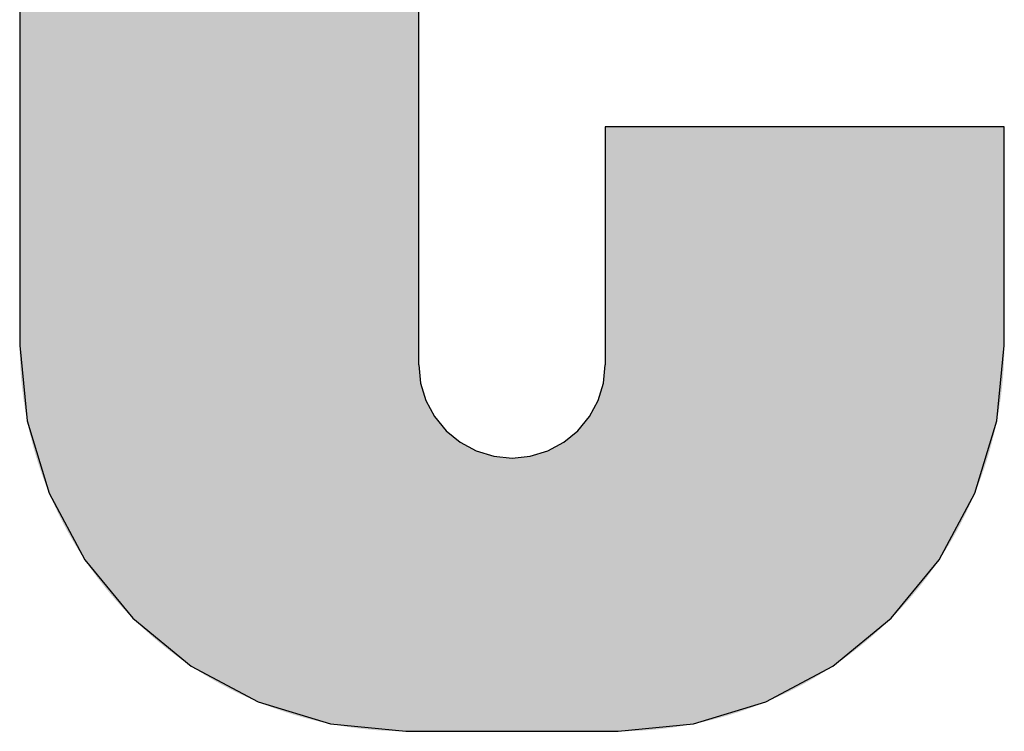
# Model space of a CAD drawing. Extents: x 572 to 992, y 2 to 300.
# Drawn here: x 602 to 606, y 36 to 39 of the extents above; entities that cross this region are included whole.
import ezdxf

# ---------------------------------------------------------------- set-up
doc = ezdxf.new("R2010")
doc.units = 0
doc.header["$LTSCALE"] = 7
doc.header["$MEASUREMENT"] = 0
doc.layers.add('HD001_CONTOUR', color=2, linetype='CONTINUOUS')
doc.layers.add('HD050_FRAME', color=7, linetype='CONTINUOUS')

# ---------------------------------------------------------------- blocks, each defined once
blk = doc.blocks.new('*U5')
at = {"layer": 'HD050_FRAME', "linetype": 'Continuous'}
for points in [[(25.8154, -11.6131), (25.7733, -5.039), (25.8154, -5.031)], [(25.8576, -11.62), (25.8154, -5.031), (25.8576, -5.0241)], [(25.8154, -11.6131), (25.8154, -5.031), (25.8576, -11.62)], [(25.9, -11.6258), (25.8576, -5.0241), (25.9, -5.0183)], [(25.8576, -11.62), (25.8576, -5.0241), (25.9, -11.6258)], [(25.9425, -11.6306), (25.9, -5.0183), (25.9425, -5.0135)], [(25.9, -11.6258), (25.9, -5.0183), (25.9425, -11.6306)], [(25.9851, -11.6343), (25.9425, -5.0135), (25.9851, -5.0097)], [(25.9425, -11.6306), (25.9425, -5.0135), (25.9851, -11.6343)], [(26.0278, -11.637), (25.9851, -5.0097), (26.0278, -5.0071)], [(25.9851, -11.6343), (25.9851, -5.0097), (26.0278, -11.637)], [(26.0705, -11.6386), (26.0278, -5.0071), (26.0705, -5.0055)], [(26.0278, -11.637), (26.0278, -5.0071), (26.0705, -11.6386)], [(26.1133, -11.6391), (26.0705, -5.0055), (26.1133, -5.0049)], [(26.0705, -11.6386), (26.0705, -5.0055), (26.1133, -11.6391)], [(26.1133, -11.6391), (26.1133, -5.0049), (26.1705, -11.6391)], [(26.1705, -11.6391), (26.1133, -5.0049), (26.1705, -5.0049)], [(25.6486, -11.575), (25.6076, -5.0812), (25.6486, -5.0691)], [(25.6899, -11.5861), (25.6486, -5.0691), (25.6899, -5.058)], [(25.6486, -11.575), (25.6486, -5.0691), (25.6899, -11.5861)], [(25.7315, -11.5961), (25.6899, -5.058), (25.7315, -5.048)], [(25.6899, -11.5861), (25.6899, -5.058), (25.7315, -11.5961)], [(25.7733, -11.6051), (25.7315, -5.048), (25.7733, -5.039)], [(25.7315, -11.5961), (25.7315, -5.048), (25.7733, -11.6051)], [(25.7733, -11.6051), (25.7733, -5.039), (25.8154, -11.6131)], [(25.5265, -11.5357), (25.4865, -5.1235), (25.5265, -5.1084)], [(25.5669, -11.5498), (25.5265, -5.1084), (25.5669, -5.0943)], [(25.5265, -11.5357), (25.5265, -5.1084), (25.5669, -11.5498)], [(25.6076, -11.5629), (25.5669, -5.0943), (25.6076, -5.0812)], [(25.5669, -11.5498), (25.5669, -5.0943), (25.6076, -11.5629)], [(25.6076, -11.5629), (25.6076, -5.0812), (25.6486, -11.575)], [(25.4076, -11.4873), (25.3689, -5.1749), (25.4076, -5.1568)], [(25.4469, -11.5044), (25.4076, -5.1568), (25.4469, -5.1397)], [(25.4076, -11.4873), (25.4076, -5.1568), (25.4469, -11.5044)], [(25.4865, -11.5205), (25.4469, -5.1397), (25.4865, -5.1235)], [(25.4469, -11.5044), (25.4469, -5.1397), (25.4865, -11.5205)], [(25.4865, -11.5205), (25.4865, -5.1235), (25.5265, -11.5357)], [(25.3306, -11.4502), (25.2927, -5.2139), (25.3306, -5.1939)], [(25.3689, -11.4692), (25.3306, -5.1939), (25.3689, -5.1749)], [(25.3306, -11.4502), (25.3306, -5.1939), (25.3689, -11.4692)], [(25.3689, -11.4692), (25.3689, -5.1749), (25.4076, -11.4873)], [(25.2554, -11.4093), (25.2187, -5.2567), (25.2554, -5.2348)], [(25.2927, -11.4302), (25.2554, -5.2348), (25.2927, -5.2139)], [(25.2554, -11.4093), (25.2554, -5.2348), (25.2927, -11.4302)], [(25.2927, -11.4302), (25.2927, -5.2139), (25.3306, -11.4502)], [(25.1824, -11.3646), (25.1468, -5.3031), (25.1824, -5.2794)], [(25.2187, -11.3874), (25.1824, -5.2794), (25.2187, -5.2567)], [(25.1824, -11.3646), (25.1824, -5.2794), (25.2187, -11.3874)], [(25.2187, -11.3874), (25.2187, -5.2567), (25.2554, -11.4093)], [(25.1118, -11.3165), (25.0773, -5.353), (25.1118, -5.3276)], [(25.1468, -11.341), (25.1118, -5.3276), (25.1468, -5.3031)], [(25.1118, -11.3165), (25.1118, -5.3276), (25.1468, -11.341)], [(25.1468, -11.341), (25.1468, -5.3031), (25.1824, -11.3646)], [(25.0436, -11.2648), (25.0104, -5.4063), (25.0436, -5.3793)], [(25.0773, -11.2911), (25.0436, -5.3793), (25.0773, -5.353)], [(25.0436, -11.2648), (25.0436, -5.3793), (25.0773, -11.2911)], [(25.0773, -11.2911), (25.0773, -5.353), (25.1118, -11.3165)], [(25.0104, -11.2377), (24.978, -5.4342), (25.0104, -5.4063)], [(25.0104, -11.2377), (25.0104, -5.4063), (25.0436, -11.2648)], [(24.9463, -11.1811), (24.9153, -5.4924), (24.9463, -5.463)], [(24.978, -11.2098), (24.9463, -5.463), (24.978, -5.4342)], [(24.9463, -11.1811), (24.9463, -5.463), (24.978, -11.2098)], [(24.978, -11.2098), (24.978, -5.4342), (25.0104, -11.2377)], [(24.9153, -11.1516), (24.8851, -5.5227), (24.9153, -5.4924)], [(24.9153, -11.1516), (24.9153, -5.4924), (24.9463, -11.1811)], [(24.8556, -11.0904), (24.8269, -5.5854), (24.8556, -5.5537)], [(24.8851, -11.1214), (24.8556, -5.5537), (24.8851, -5.5227)], [(24.8556, -11.0904), (24.8556, -5.5537), (24.8851, -11.1214)], [(24.8851, -11.1214), (24.8851, -5.5227), (24.9153, -11.1516)], [(24.8269, -11.0587), (24.799, -5.6178), (24.8269, -5.5854)], [(24.8269, -11.0587), (24.8269, -5.5854), (24.8556, -11.0904)], [(24.799, -11.0262), (24.7719, -5.6509), (24.799, -5.6178)], [(24.799, -11.0262), (24.799, -5.6178), (24.8269, -11.0587)], [(24.7456, -10.9594), (24.7202, -5.7191), (24.7456, -5.6847)], [(24.7719, -10.9931), (24.7456, -5.6847), (24.7719, -5.6509)], [(24.7456, -10.9594), (24.7456, -5.6847), (24.7719, -10.9931)], [(24.7719, -10.9931), (24.7719, -5.6509), (24.799, -11.0262)], [(24.7202, -10.9249), (24.6957, -5.7542), (24.7202, -5.7191)], [(24.7202, -10.9249), (24.7202, -5.7191), (24.7456, -10.9594)], [(24.6957, -10.8899), (24.672, -5.7898), (24.6957, -5.7542)], [(24.6957, -10.8899), (24.6957, -5.7542), (24.7202, -10.9249)], [(24.672, -10.8543), (24.6493, -5.826), (24.672, -5.7898)], [(24.672, -10.8543), (24.672, -5.7898), (24.6957, -10.8899)], [(24.6493, -10.818), (24.6274, -5.8628), (24.6493, -5.826)], [(24.6493, -10.818), (24.6493, -5.826), (24.672, -10.8543)], [(24.6065, -10.7439), (24.5865, -5.9379), (24.6065, -5.9001)], [(24.6274, -10.7813), (24.6065, -5.9001), (24.6274, -5.8628)], [(24.6065, -10.7439), (24.6065, -5.9001), (24.6274, -10.7813)], [(24.6274, -10.7813), (24.6274, -5.8628), (24.6493, -10.818)], [(24.5865, -10.7061), (24.5675, -5.9762), (24.5865, -5.9379)], [(24.5865, -10.7061), (24.5865, -5.9379), (24.6065, -10.7439)], [(24.5675, -10.6678), (24.5494, -6.015), (24.5675, -5.9762)], [(24.5675, -10.6678), (24.5675, -5.9762), (24.5865, -10.7061)], [(24.5494, -10.629), (24.5323, -6.0542), (24.5494, -6.015)], [(24.5494, -10.629), (24.5494, -6.015), (24.5675, -10.6678)], [(24.5323, -10.5898), (24.5162, -6.0938), (24.5323, -6.0542)], [(24.5323, -10.5898), (24.5323, -6.0542), (24.5494, -10.629)], [(24.5162, -10.5502), (24.501, -6.1339), (24.5162, -6.0938)], [(24.5162, -10.5502), (24.5162, -6.0938), (24.5323, -10.5898)], [(24.501, -10.5102), (24.4869, -6.1742), (24.501, -6.1339)], [(24.501, -10.5102), (24.501, -6.1339), (24.5162, -10.5502)], [(24.4869, -10.4698), (24.4738, -6.215), (24.4869, -6.1742)], [(24.4869, -10.4698), (24.4869, -6.1742), (24.501, -10.5102)], [(24.4617, -10.3881), (24.4506, -6.2973), (24.4617, -6.256)], [(24.4738, -10.4291), (24.4617, -6.256), (24.4738, -6.215)], [(24.4617, -10.3881), (24.4617, -6.256), (24.4738, -10.4291)], [(24.4738, -10.4291), (24.4738, -6.215), (24.4869, -10.4698)], [(24.4506, -10.3468), (24.4406, -6.3389), (24.4506, -6.2973)], [(24.4506, -10.3468), (24.4506, -6.2973), (24.4617, -10.3881)], [(24.4406, -10.3052), (24.4316, -6.3807), (24.4406, -6.3389)], [(24.4406, -10.3052), (24.4406, -6.3389), (24.4506, -10.3468)], [(24.4316, -10.2634), (24.4236, -6.4227), (24.4316, -6.3807)], [(24.4316, -10.2634), (24.4316, -6.3807), (24.4406, -10.3052)], [(24.4236, -10.2213), (24.4167, -6.465), (24.4236, -6.4227)], [(24.4236, -10.2213), (24.4236, -6.4227), (24.4316, -10.2634)], [(24.4167, -10.1791), (24.4109, -6.5073), (24.4167, -6.465)], [(24.4167, -10.1791), (24.4167, -6.465), (24.4236, -10.2213)], [(24.4109, -10.1367), (24.4061, -6.5498), (24.4109, -6.5073)], [(24.4109, -10.1367), (24.4109, -6.5073), (24.4167, -10.1791)], [(24.4061, -10.0942), (24.4024, -6.5925), (24.4061, -6.5498)], [(24.4061, -10.0942), (24.4061, -6.5498), (24.4109, -10.1367)], [(24.4024, -10.0516), (24.3997, -6.6352), (24.4024, -6.5925)], [(24.4024, -10.0516), (24.4024, -6.5925), (24.4061, -10.0942)], [(24.3997, -10.0089), (24.3981, -6.6779), (24.3997, -6.6352)], [(24.3997, -10.0089), (24.3997, -6.6352), (24.4024, -10.0516)], [(24.3981, -9.9662), (24.3976, -6.7207), (24.3981, -6.6779)], [(24.3981, -9.9662), (24.3981, -6.6779), (24.3997, -10.0089)], [(24.3976, -9.9234), (24.3976, -6.7207), (24.3981, -9.9662)], [(26.9998, -11.6391), (26.9998, -8.9511), (27.057, -11.6391)], [(27.057, -11.6391), (26.9998, -8.9511), (27.057, -8.9511)], [(27.057, -11.6391), (27.057, -8.9511), (27.0997, -11.6386)], [(27.0997, -11.6386), (27.057, -8.9511), (27.0997, -8.9511)], [(27.0997, -11.6386), (27.0997, -8.9511), (27.1425, -11.637)], [(27.1425, -11.637), (27.0997, -8.9511), (27.1425, -8.9511)], [(27.1425, -11.637), (27.1425, -8.9511), (27.1852, -11.6343)], [(27.1852, -11.6343), (27.1425, -8.9511), (27.1852, -8.9511)], [(27.1852, -11.6343), (27.1852, -8.9511), (27.2278, -11.6306)], [(27.2278, -11.6306), (27.1852, -8.9511), (27.2278, -8.9511)], [(27.2278, -11.6306), (27.2278, -8.9511), (27.2703, -11.6258)], [(27.2703, -11.6258), (27.2278, -8.9511), (27.2703, -8.9511)], [(27.2703, -11.6258), (27.2703, -8.9511), (27.3127, -11.62)], [(27.3127, -11.62), (27.2703, -8.9511), (27.3127, -8.9511)], [(27.3127, -11.62), (27.3127, -8.9511), (27.3549, -11.6131)], [(27.3549, -11.6131), (27.3127, -8.9511), (27.3549, -8.9511)], [(27.3549, -11.6131), (27.3549, -8.9511), (27.3969, -11.6051)], [(27.3969, -11.6051), (27.3549, -8.9511), (27.3969, -8.9511)], [(27.3969, -11.6051), (27.3969, -8.9511), (27.4387, -11.5961)], [(27.4387, -11.5961), (27.3969, -8.9511), (27.4387, -8.9511)], [(27.4387, -11.5961), (27.4387, -8.9511), (27.4803, -11.5861)], [(27.4803, -11.5861), (27.4387, -8.9511), (27.4803, -8.9511)], [(27.4803, -11.5861), (27.4803, -8.9511), (27.5216, -11.575)], [(27.5216, -11.575), (27.4803, -8.9511), (27.5216, -8.9511)], [(27.5216, -11.575), (27.5216, -8.9511), (27.5627, -11.5629)], [(27.5627, -11.5629), (27.5216, -8.9511), (27.5627, -8.9511)], [(27.5627, -11.5629), (27.5627, -8.9511), (27.6034, -11.5498)], [(27.6034, -11.5498), (27.5627, -8.9511), (27.6034, -8.9511)], [(27.6034, -11.5498), (27.6034, -8.9511), (27.6438, -11.5357)], [(27.6438, -11.5357), (27.6034, -8.9511), (27.6438, -8.9511)], [(27.6438, -11.5357), (27.6438, -8.9511), (27.6838, -11.5205)], [(27.6838, -11.5205), (27.6438, -8.9511), (27.6838, -8.9511)], [(27.6838, -11.5205), (27.6838, -8.9511), (27.7234, -11.5044)], [(27.7234, -11.5044), (27.6838, -8.9511), (27.7234, -8.9511)], [(27.7234, -11.5044), (27.7234, -8.9511), (27.7626, -11.4873)], [(27.7626, -11.4873), (27.7234, -8.9511), (27.7626, -8.9511)], [(27.7626, -11.4873), (27.7626, -8.9511), (27.8014, -11.4692)], [(27.8014, -11.4692), (27.7626, -8.9511), (27.8014, -8.9511)], [(27.8014, -11.4692), (27.8014, -8.9511), (27.8397, -11.4502)], [(27.8397, -11.4502), (27.8014, -8.9511), (27.8397, -8.9511)], [(27.8397, -11.4502), (27.8397, -8.9511), (27.8775, -11.4302)], [(27.8775, -11.4302), (27.8397, -8.9511), (27.8775, -8.9511)], [(27.8775, -11.4302), (27.8775, -8.9511), (27.9148, -11.4093)], [(27.9148, -11.4093), (27.8775, -8.9511), (27.9148, -8.9511)], [(27.9148, -11.4093), (27.9148, -8.9511), (27.9516, -11.3874)], [(27.9516, -11.3874), (27.9148, -8.9511), (27.9516, -8.9511)], [(27.9516, -11.3874), (27.9516, -8.9511), (27.9878, -11.3646)], [(27.9878, -11.3646), (27.9516, -8.9511), (27.9878, -8.9511)], [(27.9878, -11.3646), (27.9878, -8.9511), (28.0235, -11.341)], [(28.0235, -11.341), (27.9878, -8.9511), (28.0235, -8.9511)], [(28.0235, -11.341), (28.0235, -8.9511), (28.0585, -11.3165)], [(28.0585, -11.3165), (28.0235, -8.9511), (28.0585, -8.9511)], [(28.0585, -11.3165), (28.0585, -8.9511), (28.0929, -11.2911)], [(28.0929, -11.2911), (28.0585, -8.9511), (28.0929, -8.9511)], [(28.0929, -11.2911), (28.0929, -8.9511), (28.1267, -11.2648)], [(28.1267, -11.2648), (28.0929, -8.9511), (28.1267, -8.9511)], [(28.1267, -11.2648), (28.1267, -8.9511), (28.1598, -11.2377)], [(28.1598, -11.2377), (28.1267, -8.9511), (28.1598, -8.9511)], [(28.1598, -11.2377), (28.1598, -8.9511), (28.1922, -11.2098)], [(28.1922, -11.2098), (28.1598, -8.9511), (28.1922, -8.9511)], [(28.1922, -11.2098), (28.1922, -8.9511), (28.224, -11.1811)], [(28.224, -11.1811), (28.1922, -8.9511), (28.224, -8.9511)], [(28.224, -11.1811), (28.224, -8.9511), (28.2549, -11.1516)], [(28.2549, -11.1516), (28.224, -8.9511), (28.2549, -8.9511)], [(28.2549, -11.1516), (28.2549, -8.9511), (28.2852, -11.1214)], [(28.2852, -11.1214), (28.2549, -8.9511), (28.2852, -8.9511)], [(28.2852, -11.1214), (28.2852, -8.9511), (28.3147, -11.0904)], [(28.3147, -11.0904), (28.2852, -8.9511), (28.3147, -8.9511)], [(28.3147, -11.0904), (28.3147, -8.9511), (28.3434, -11.0587)], [(28.3434, -11.0587), (28.3147, -8.9511), (28.3434, -8.9511)], [(28.3434, -11.0587), (28.3434, -8.9511), (28.3713, -11.0262)], [(28.3713, -11.0262), (28.3434, -8.9511), (28.3713, -8.9511)], [(28.3713, -11.0262), (28.3713, -8.9511), (28.3984, -10.9931)], [(28.3984, -10.9931), (28.3713, -8.9511), (28.3984, -8.9511)], [(28.3984, -10.9931), (28.3984, -8.9511), (28.4246, -10.9594)], [(28.4246, -10.9594), (28.3984, -8.9511), (28.4246, -8.9511)], [(28.4246, -10.9594), (28.4246, -8.9511), (28.45, -10.9249)], [(28.45, -10.9249), (28.4246, -8.9511), (28.45, -8.9511)], [(28.45, -10.9249), (28.45, -8.9511), (28.4746, -10.8899)], [(28.4746, -10.8899), (28.45, -8.9511), (28.4746, -8.9511)], [(28.4746, -10.8899), (28.4746, -8.9511), (28.4982, -10.8543)], [(28.4982, -10.8543), (28.4746, -8.9511), (28.4982, -8.9511)], [(28.4982, -10.8543), (28.4982, -8.9511), (28.521, -10.818)], [(28.521, -10.818), (28.4982, -8.9511), (28.521, -8.9511)], [(28.521, -10.818), (28.521, -8.9511), (28.5428, -10.7813)], [(28.5428, -10.7813), (28.521, -8.9511), (28.5428, -8.9511)], [(28.5428, -10.7813), (28.5428, -8.9511), (28.5638, -10.7439)], [(28.5638, -10.7439), (28.5428, -8.9511), (28.5638, -8.9511)], [(28.5638, -10.7439), (28.5638, -8.9511), (28.5837, -10.7061)], [(28.5837, -10.7061), (28.5638, -8.9511), (28.5837, -8.9511)], [(28.5837, -10.7061), (28.5837, -8.9511), (28.6028, -10.6678)], [(28.6028, -10.6678), (28.5837, -8.9511), (28.6028, -8.9511)], [(28.6028, -10.6678), (28.6028, -8.9511), (28.6209, -10.629)], [(28.6209, -10.629), (28.6028, -8.9511), (28.6209, -8.9511)], [(28.6209, -10.629), (28.6209, -8.9511), (28.638, -10.5898)], [(28.638, -10.5898), (28.6209, -8.9511), (28.638, -8.9511)], [(28.638, -10.5898), (28.638, -8.9511), (28.6541, -10.5502)], [(28.6541, -10.5502), (28.638, -8.9511), (28.6541, -8.9511)], [(28.6541, -10.5502), (28.6541, -8.9511), (28.6692, -10.5102)], [(28.6692, -10.5102), (28.6541, -8.9511), (28.6692, -8.9511)], [(28.6692, -10.5102), (28.6692, -8.9511), (28.6834, -10.4698)], [(28.6834, -10.4698), (28.6692, -8.9511), (28.6834, -8.9511)], [(28.6834, -10.4698), (28.6834, -8.9511), (28.6965, -10.4291)], [(28.6965, -10.4291), (28.6834, -8.9511), (28.6965, -8.9511)], [(28.6965, -10.4291), (28.6965, -8.9511), (28.7086, -10.3881)], [(28.7086, -10.3881), (28.6965, -8.9511), (28.7086, -8.9511)], [(28.7086, -10.3881), (28.7086, -8.9511), (28.7196, -10.3468)], [(28.7196, -10.3468), (28.7086, -8.9511), (28.7196, -8.9511)], [(28.7196, -10.3468), (28.7196, -8.9511), (28.7297, -10.3052)], [(28.7297, -10.3052), (28.7196, -8.9511), (28.7297, -8.9511)], [(28.7297, -10.3052), (28.7297, -8.9511), (28.7387, -10.2634)], [(28.7387, -10.2634), (28.7297, -8.9511), (28.7387, -8.9511)], [(28.7387, -10.2634), (28.7387, -8.9511), (28.7466, -10.2213)], [(28.7466, -10.2213), (28.7387, -8.9511), (28.7466, -8.9511)], [(28.7466, -10.2213), (28.7466, -8.9511), (28.7535, -10.1791)], [(28.7535, -10.1791), (28.7466, -8.9511), (28.7535, -8.9511)], [(28.7535, -10.1791), (28.7535, -8.9511), (28.7594, -10.1367)], [(28.7594, -10.1367), (28.7535, -8.9511), (28.7594, -8.9511)], [(28.7594, -10.1367), (28.7594, -8.9511), (28.7642, -10.0942)], [(28.7642, -10.0942), (28.7594, -8.9511), (28.7642, -8.9511)], [(28.7642, -10.0942), (28.7642, -8.9511), (28.7679, -10.0516)], [(28.7679, -10.0516), (28.7642, -8.9511), (28.7679, -8.9511)], [(28.7679, -10.0516), (28.7679, -8.9511), (28.7706, -10.0089)], [(28.7706, -10.0089), (28.7679, -8.9511), (28.7706, -8.9511)], [(28.7706, -10.0089), (28.7706, -8.9511), (28.7722, -9.9662)], [(28.7722, -9.9662), (28.7706, -8.9511), (28.7722, -8.9511)], [(28.7722, -9.9662), (28.7722, -8.9511), (28.7727, -9.9234)], [(28.7727, -9.9234), (28.7722, -8.9511), (28.7727, -8.9511)], [(26.1705, -11.6391), (26.1705, -10.0092), (26.1706, -11.6391)], [(26.1706, -11.6391), (26.1705, -10.0092), (26.1706, -10.0196)], [(26.9998, -11.6391), (26.9996, -10.0196), (26.9998, -10.0092)], [(26.1706, -11.6391), (26.1706, -10.0196), (26.171, -11.6391)], [(26.171, -11.6391), (26.1706, -10.0196), (26.171, -10.03)], [(26.171, -11.6391), (26.171, -10.03), (26.1717, -11.6391)], [(26.1717, -11.6391), (26.171, -10.03), (26.1717, -10.0404)], [(26.1717, -11.6391), (26.1717, -10.0404), (26.1726, -11.6391)], [(26.1726, -11.6391), (26.1717, -10.0404), (26.1726, -10.0508)], [(26.1726, -11.6391), (26.1726, -10.0508), (26.1738, -11.6391)], [(26.1738, -11.6391), (26.1726, -10.0508), (26.1738, -10.0611)], [(26.1738, -11.6391), (26.1738, -10.0611), (26.1752, -11.6391)], [(26.1752, -11.6391), (26.1738, -10.0611), (26.1752, -10.0715)], [(26.9965, -11.6391), (26.9951, -10.0715), (26.9965, -10.0611)], [(26.9977, -11.6391), (26.9965, -10.0611), (26.9977, -10.0508)], [(26.9965, -11.6391), (26.9965, -10.0611), (26.9977, -11.6391)], [(26.9986, -11.6391), (26.9977, -10.0508), (26.9986, -10.0404)], [(26.9977, -11.6391), (26.9977, -10.0508), (26.9986, -11.6391)], [(26.9992, -11.6391), (26.9986, -10.0404), (26.9992, -10.03)], [(26.9986, -11.6391), (26.9986, -10.0404), (26.9992, -11.6391)], [(26.9996, -11.6391), (26.9992, -10.03), (26.9996, -10.0196)], [(26.9992, -11.6391), (26.9992, -10.03), (26.9996, -11.6391)], [(26.9996, -11.6391), (26.9996, -10.0196), (26.9998, -11.6391)], [(26.1752, -11.6391), (26.1752, -10.0715), (26.1769, -11.6391)], [(26.1769, -11.6391), (26.1752, -10.0715), (26.1769, -10.0817)], [(26.1769, -11.6391), (26.1769, -10.0817), (26.1788, -11.6391)], [(26.1788, -11.6391), (26.1769, -10.0817), (26.1788, -10.092)], [(26.1788, -11.6391), (26.1788, -10.092), (26.1811, -11.6391)], [(26.1811, -11.6391), (26.1788, -10.092), (26.1811, -10.1022)], [(26.1811, -11.6391), (26.1811, -10.1022), (26.1835, -11.6391)], [(26.1835, -11.6391), (26.1811, -10.1022), (26.1835, -10.1123)], [(26.9892, -11.6391), (26.9867, -10.1123), (26.9892, -10.1022)], [(26.9914, -11.6391), (26.9892, -10.1022), (26.9914, -10.092)], [(26.9892, -11.6391), (26.9892, -10.1022), (26.9914, -11.6391)], [(26.9934, -11.6391), (26.9914, -10.092), (26.9934, -10.0817)], [(26.9914, -11.6391), (26.9914, -10.092), (26.9934, -11.6391)], [(26.9951, -11.6391), (26.9934, -10.0817), (26.9951, -10.0715)], [(26.9934, -11.6391), (26.9934, -10.0817), (26.9951, -11.6391)], [(26.9951, -11.6391), (26.9951, -10.0715), (26.9965, -11.6391)], [(26.1835, -11.6391), (26.1835, -10.1123), (26.1862, -11.6391)], [(26.1862, -11.6391), (26.1835, -10.1123), (26.1862, -10.1223)], [(26.1862, -11.6391), (26.1862, -10.1223), (26.1892, -11.6391)], [(26.1892, -11.6391), (26.1862, -10.1223), (26.1892, -10.1323)], [(26.1892, -11.6391), (26.1892, -10.1323), (26.1924, -11.6391)], [(26.1924, -11.6391), (26.1892, -10.1323), (26.1924, -10.1422)], [(26.1924, -11.6391), (26.1924, -10.1422), (26.1959, -11.6391)], [(26.1959, -11.6391), (26.1924, -10.1422), (26.1959, -10.1521)], [(26.9778, -11.6391), (26.9744, -10.1521), (26.9778, -10.1422)], [(26.9811, -11.6391), (26.9778, -10.1422), (26.9811, -10.1323)], [(26.9778, -11.6391), (26.9778, -10.1422), (26.9811, -11.6391)], [(26.984, -11.6391), (26.9811, -10.1323), (26.984, -10.1223)], [(26.9811, -11.6391), (26.9811, -10.1323), (26.984, -11.6391)], [(26.9867, -11.6391), (26.984, -10.1223), (26.9867, -10.1123)], [(26.984, -11.6391), (26.984, -10.1223), (26.9867, -11.6391)], [(26.9867, -11.6391), (26.9867, -10.1123), (26.9892, -11.6391)], [(26.1959, -11.6391), (26.1959, -10.1521), (26.1996, -11.6391)], [(26.1996, -11.6391), (26.1959, -10.1521), (26.1996, -10.1618)], [(26.1996, -11.6391), (26.1996, -10.1618), (26.2036, -11.6391)], [(26.2036, -11.6391), (26.1996, -10.1618), (26.2036, -10.1714)], [(26.2036, -11.6391), (26.2036, -10.1714), (26.2078, -11.6391)], [(26.2078, -11.6391), (26.2036, -10.1714), (26.2078, -10.181)], [(26.2078, -11.6391), (26.2078, -10.181), (26.2122, -11.6391)], [(26.2122, -11.6391), (26.2078, -10.181), (26.2122, -10.1904)], [(26.2122, -11.6391), (26.2122, -10.1904), (26.2169, -11.6391)], [(26.2169, -11.6391), (26.2122, -10.1904), (26.2169, -10.1997)], [(26.9581, -11.6391), (26.9534, -10.1997), (26.9581, -10.1904)], [(26.9625, -11.6391), (26.9581, -10.1904), (26.9625, -10.181)], [(26.9581, -11.6391), (26.9581, -10.1904), (26.9625, -11.6391)], [(26.9667, -11.6391), (26.9625, -10.181), (26.9667, -10.1714)], [(26.9625, -11.6391), (26.9625, -10.181), (26.9667, -11.6391)], [(26.9707, -11.6391), (26.9667, -10.1714), (26.9707, -10.1618)], [(26.9667, -11.6391), (26.9667, -10.1714), (26.9707, -11.6391)], [(26.9744, -11.6391), (26.9707, -10.1618), (26.9744, -10.1521)], [(26.9707, -11.6391), (26.9707, -10.1618), (26.9744, -11.6391)], [(26.9744, -11.6391), (26.9744, -10.1521), (26.9778, -11.6391)], [(26.2169, -11.6391), (26.2169, -10.1997), (26.2218, -11.6391)], [(26.2218, -11.6391), (26.2169, -10.1997), (26.2218, -10.2089)], [(26.2218, -11.6391), (26.2218, -10.2089), (26.2269, -11.6391)], [(26.2269, -11.6391), (26.2218, -10.2089), (26.2269, -10.218)], [(26.2269, -11.6391), (26.2269, -10.218), (26.2323, -11.6391)], [(26.2323, -11.6391), (26.2269, -10.218), (26.2323, -10.2269)], [(26.2323, -11.6391), (26.2323, -10.2269), (26.2379, -11.6391)], [(26.2379, -11.6391), (26.2323, -10.2269), (26.2379, -10.2357)], [(26.2379, -11.6391), (26.2379, -10.2357), (26.2437, -11.6391)], [(26.2437, -11.6391), (26.2379, -10.2357), (26.2437, -10.2444)], [(26.9324, -11.6391), (26.9266, -10.2444), (26.9324, -10.2357)], [(26.938, -11.6391), (26.9324, -10.2357), (26.938, -10.2269)], [(26.9324, -11.6391), (26.9324, -10.2357), (26.938, -11.6391)], [(26.9433, -11.6391), (26.938, -10.2269), (26.9433, -10.218)], [(26.938, -11.6391), (26.938, -10.2269), (26.9433, -11.6391)], [(26.9485, -11.6391), (26.9433, -10.218), (26.9485, -10.2089)], [(26.9433, -11.6391), (26.9433, -10.218), (26.9485, -11.6391)], [(26.9534, -11.6391), (26.9485, -10.2089), (26.9534, -10.1997)], [(26.9485, -11.6391), (26.9485, -10.2089), (26.9534, -11.6391)], [(26.9534, -11.6391), (26.9534, -10.1997), (26.9581, -11.6391)], [(26.2437, -11.6391), (26.2437, -10.2444), (26.2497, -11.6391)], [(26.2497, -11.6391), (26.2437, -10.2444), (26.2497, -10.2529)], [(26.2497, -11.6391), (26.2497, -10.2529), (26.2559, -11.6391)], [(26.2559, -11.6391), (26.2497, -10.2529), (26.2559, -10.2612)], [(26.2559, -11.6391), (26.2559, -10.2612), (26.2624, -11.6391)], [(26.2624, -11.6391), (26.2559, -10.2612), (26.2624, -10.2694)], [(26.2624, -11.6391), (26.2624, -10.2694), (26.269, -11.6391)], [(26.269, -11.6391), (26.2624, -10.2694), (26.269, -10.2775)], [(26.269, -11.6391), (26.269, -10.2775), (26.2758, -11.6391)], [(26.2758, -11.6391), (26.269, -10.2775), (26.2758, -10.2853)], [(26.9013, -11.6391), (26.8944, -10.2853), (26.9013, -10.2775)], [(26.9079, -11.6391), (26.9013, -10.2775), (26.9079, -10.2694)], [(26.9013, -11.6391), (26.9013, -10.2775), (26.9079, -11.6391)], [(26.9143, -11.6391), (26.9079, -10.2694), (26.9143, -10.2612)], [(26.9079, -11.6391), (26.9079, -10.2694), (26.9143, -11.6391)], [(26.9206, -11.6391), (26.9143, -10.2612), (26.9206, -10.2529)], [(26.9143, -11.6391), (26.9143, -10.2612), (26.9206, -11.6391)], [(26.9266, -11.6391), (26.9206, -10.2529), (26.9266, -10.2444)], [(26.9206, -11.6391), (26.9206, -10.2529), (26.9266, -11.6391)], [(26.9266, -11.6391), (26.9266, -10.2444), (26.9324, -11.6391)], [(26.2758, -11.6391), (26.2758, -10.2853), (26.2829, -11.6391)], [(26.2829, -11.6391), (26.2758, -10.2853), (26.2829, -10.293)], [(26.2829, -11.6391), (26.2829, -10.293), (26.2901, -11.6391)], [(26.2901, -11.6391), (26.2829, -10.293), (26.2901, -10.3005)], [(26.2901, -11.6391), (26.2901, -10.3005), (26.2975, -11.6391)], [(26.2975, -11.6391), (26.2901, -10.3005), (26.2975, -10.3078)], [(26.2975, -11.6391), (26.2975, -10.3078), (26.3051, -11.6391)], [(26.3051, -11.6391), (26.2975, -10.3078), (26.3051, -10.315)], [(26.3051, -11.6391), (26.3051, -10.315), (26.3129, -11.6391)], [(26.3129, -11.6391), (26.3051, -10.315), (26.3129, -10.3219)], [(26.3129, -11.6391), (26.3129, -10.3219), (26.3208, -11.6391)], [(26.3208, -11.6391), (26.3129, -10.3219), (26.3208, -10.3287)], [(26.8574, -11.6391), (26.8494, -10.3287), (26.8574, -10.3219)], [(26.8651, -11.6391), (26.8574, -10.3219), (26.8651, -10.315)], [(26.8574, -11.6391), (26.8574, -10.3219), (26.8651, -11.6391)], [(26.8727, -11.6391), (26.8651, -10.315), (26.8727, -10.3078)], [(26.8651, -11.6391), (26.8651, -10.315), (26.8727, -11.6391)], [(26.8802, -11.6391), (26.8727, -10.3078), (26.8802, -10.3005)], [(26.8727, -11.6391), (26.8727, -10.3078), (26.8802, -11.6391)], [(26.8874, -11.6391), (26.8802, -10.3005), (26.8874, -10.293)], [(26.8802, -11.6391), (26.8802, -10.3005), (26.8874, -11.6391)], [(26.8944, -11.6391), (26.8874, -10.293), (26.8944, -10.2853)], [(26.8874, -11.6391), (26.8874, -10.293), (26.8944, -11.6391)], [(26.8944, -11.6391), (26.8944, -10.2853), (26.9013, -11.6391)], [(26.3208, -11.6391), (26.3208, -10.3287), (26.3289, -11.6391)], [(26.3289, -11.6391), (26.3208, -10.3287), (26.3289, -10.3352)], [(26.3289, -11.6391), (26.3289, -10.3352), (26.3372, -11.6391)], [(26.3372, -11.6391), (26.3289, -10.3352), (26.3372, -10.3415)], [(26.3372, -11.6391), (26.3372, -10.3415), (26.3456, -11.6391)], [(26.3456, -11.6391), (26.3372, -10.3415), (26.3456, -10.3477)], [(26.3456, -11.6391), (26.3456, -10.3477), (26.3542, -11.6391)], [(26.3542, -11.6391), (26.3456, -10.3477), (26.3542, -10.3536)], [(26.3542, -11.6391), (26.3542, -10.3536), (26.363, -11.6391)], [(26.363, -11.6391), (26.3542, -10.3536), (26.363, -10.3593)], [(26.363, -11.6391), (26.363, -10.3593), (26.3718, -11.6391)], [(26.3718, -11.6391), (26.363, -10.3593), (26.3718, -10.3647)], [(26.3718, -11.6391), (26.3718, -10.3647), (26.3808, -11.6391)], [(26.3808, -11.6391), (26.3718, -10.3647), (26.3808, -10.37)], [(26.7984, -11.6391), (26.7894, -10.37), (26.7984, -10.3647)], [(26.8073, -11.6391), (26.7984, -10.3647), (26.8073, -10.3593)], [(26.7984, -11.6391), (26.7984, -10.3647), (26.8073, -11.6391)], [(26.816, -11.6391), (26.8073, -10.3593), (26.816, -10.3536)], [(26.8073, -11.6391), (26.8073, -10.3593), (26.816, -11.6391)], [(26.8246, -11.6391), (26.816, -10.3536), (26.8246, -10.3477)], [(26.816, -11.6391), (26.816, -10.3536), (26.8246, -11.6391)], [(26.833, -11.6391), (26.8246, -10.3477), (26.833, -10.3415)], [(26.8246, -11.6391), (26.8246, -10.3477), (26.833, -11.6391)], [(26.8413, -11.6391), (26.833, -10.3415), (26.8413, -10.3352)], [(26.833, -11.6391), (26.833, -10.3415), (26.8413, -11.6391)], [(26.8494, -11.6391), (26.8413, -10.3352), (26.8494, -10.3287)], [(26.8413, -11.6391), (26.8413, -10.3352), (26.8494, -11.6391)], [(26.8494, -11.6391), (26.8494, -10.3287), (26.8574, -11.6391)], [(26.3808, -11.6391), (26.3808, -10.37), (26.39, -11.6391)], [(26.39, -11.6391), (26.3808, -10.37), (26.39, -10.375)], [(26.39, -11.6391), (26.39, -10.375), (26.3992, -11.6391)], [(26.3992, -11.6391), (26.39, -10.375), (26.3992, -10.3798)], [(26.3992, -11.6391), (26.3992, -10.3798), (26.4086, -11.6391)], [(26.4086, -11.6391), (26.3992, -10.3798), (26.4086, -10.3843)], [(26.4086, -11.6391), (26.4086, -10.3843), (26.4181, -11.6391)], [(26.4181, -11.6391), (26.4086, -10.3843), (26.4181, -10.3887)], [(26.4181, -11.6391), (26.4181, -10.3887), (26.4277, -11.6391)], [(26.4277, -11.6391), (26.4181, -10.3887), (26.4277, -10.3927)], [(26.4277, -11.6391), (26.4277, -10.3927), (26.4373, -11.6391)], [(26.4373, -11.6391), (26.4277, -10.3927), (26.4373, -10.3966)], [(26.4373, -11.6391), (26.4373, -10.3966), (26.4471, -11.6391)], [(26.4471, -11.6391), (26.4373, -10.3966), (26.4471, -10.4002)], [(26.4471, -11.6391), (26.4471, -10.4002), (26.457, -11.6391)], [(26.457, -11.6391), (26.4471, -10.4002), (26.457, -10.4035)], [(26.457, -11.6391), (26.457, -10.4035), (26.467, -11.6391)], [(26.467, -11.6391), (26.457, -10.4035), (26.467, -10.4066)], [(26.467, -11.6391), (26.467, -10.4066), (26.477, -11.6391)], [(26.477, -11.6391), (26.467, -10.4066), (26.477, -10.4095)], [(26.477, -11.6391), (26.477, -10.4095), (26.4871, -11.6391)], [(26.4871, -11.6391), (26.477, -10.4095), (26.4871, -10.412)], [(26.4871, -11.6391), (26.4871, -10.412), (26.4972, -11.6391)], [(26.4972, -11.6391), (26.4871, -10.412), (26.4972, -10.4144)], [(26.6832, -11.6391), (26.673, -10.4144), (26.6832, -10.412)], [(26.6933, -11.6391), (26.6832, -10.412), (26.6933, -10.4095)], [(26.6832, -11.6391), (26.6832, -10.412), (26.6933, -11.6391)], [(26.7033, -11.6391), (26.6933, -10.4095), (26.7033, -10.4066)], [(26.6933, -11.6391), (26.6933, -10.4095), (26.7033, -11.6391)], [(26.7133, -11.6391), (26.7033, -10.4066), (26.7133, -10.4035)], [(26.7033, -11.6391), (26.7033, -10.4066), (26.7133, -11.6391)], [(26.7231, -11.6391), (26.7133, -10.4035), (26.7231, -10.4002)], [(26.7133, -11.6391), (26.7133, -10.4035), (26.7231, -11.6391)], [(26.7329, -11.6391), (26.7231, -10.4002), (26.7329, -10.3966)], [(26.7231, -11.6391), (26.7231, -10.4002), (26.7329, -11.6391)], [(26.7426, -11.6391), (26.7329, -10.3966), (26.7426, -10.3927)], [(26.7329, -11.6391), (26.7329, -10.3966), (26.7426, -11.6391)], [(26.7522, -11.6391), (26.7426, -10.3927), (26.7522, -10.3887)], [(26.7426, -11.6391), (26.7426, -10.3927), (26.7522, -11.6391)], [(26.7617, -11.6391), (26.7522, -10.3887), (26.7617, -10.3843)], [(26.7522, -11.6391), (26.7522, -10.3887), (26.7617, -11.6391)], [(26.771, -11.6391), (26.7617, -10.3843), (26.771, -10.3798)], [(26.7617, -11.6391), (26.7617, -10.3843), (26.771, -11.6391)], [(26.7803, -11.6391), (26.771, -10.3798), (26.7803, -10.375)], [(26.771, -11.6391), (26.771, -10.3798), (26.7803, -11.6391)], [(26.7894, -11.6391), (26.7803, -10.375), (26.7894, -10.37)], [(26.7803, -11.6391), (26.7803, -10.375), (26.7894, -11.6391)], [(26.7894, -11.6391), (26.7894, -10.37), (26.7984, -11.6391)], [(26.4972, -11.6391), (26.4972, -10.4144), (26.5074, -11.6391)], [(26.5074, -11.6391), (26.4972, -10.4144), (26.5074, -10.4165)], [(26.5074, -11.6391), (26.5074, -10.4165), (26.5177, -11.6391)], [(26.5177, -11.6391), (26.5074, -10.4165), (26.5177, -10.4183)], [(26.5177, -11.6391), (26.5177, -10.4183), (26.528, -11.6391)], [(26.528, -11.6391), (26.5177, -10.4183), (26.528, -10.4199)], [(26.528, -11.6391), (26.528, -10.4199), (26.5383, -11.6391)], [(26.5383, -11.6391), (26.528, -10.4199), (26.5383, -10.4212)], [(26.5383, -11.6391), (26.5383, -10.4212), (26.5487, -11.6391)], [(26.5487, -11.6391), (26.5383, -10.4212), (26.5487, -10.4222)], [(26.5487, -11.6391), (26.5487, -10.4222), (26.5591, -11.6391)], [(26.5591, -11.6391), (26.5487, -10.4222), (26.5591, -10.423)], [(26.5591, -11.6391), (26.5591, -10.423), (26.5695, -11.6391)], [(26.5695, -11.6391), (26.5591, -10.423), (26.5695, -10.4235)], [(26.5695, -11.6391), (26.5695, -10.4235), (26.5799, -11.6391)], [(26.5799, -11.6391), (26.5695, -10.4235), (26.5799, -10.4238)], [(26.5799, -11.6391), (26.5799, -10.4238), (26.5903, -11.6391)], [(26.5903, -11.6391), (26.5799, -10.4238), (26.5903, -10.4238)], [(26.6008, -11.6391), (26.5903, -10.4238), (26.6008, -10.4235)], [(26.5903, -11.6391), (26.5903, -10.4238), (26.6008, -11.6391)], [(26.6112, -11.6391), (26.6008, -10.4235), (26.6112, -10.423)], [(26.6008, -11.6391), (26.6008, -10.4235), (26.6112, -11.6391)], [(26.6216, -11.6391), (26.6112, -10.423), (26.6216, -10.4222)], [(26.6112, -11.6391), (26.6112, -10.423), (26.6216, -11.6391)], [(26.6319, -11.6391), (26.6216, -10.4222), (26.6319, -10.4212)], [(26.6216, -11.6391), (26.6216, -10.4222), (26.6319, -11.6391)], [(26.6423, -11.6391), (26.6319, -10.4212), (26.6423, -10.4199)], [(26.6319, -11.6391), (26.6319, -10.4212), (26.6423, -11.6391)], [(26.6526, -11.6391), (26.6423, -10.4199), (26.6526, -10.4183)], [(26.6423, -11.6391), (26.6423, -10.4199), (26.6526, -11.6391)], [(26.6628, -11.6391), (26.6526, -10.4183), (26.6628, -10.4165)], [(26.6526, -11.6391), (26.6526, -10.4183), (26.6628, -11.6391)], [(26.673, -11.6391), (26.6628, -10.4165), (26.673, -10.4144)], [(26.6628, -11.6391), (26.6628, -10.4165), (26.673, -11.6391)], [(26.673, -11.6391), (26.673, -10.4144), (26.6832, -11.6391)]]:
    blk.add_solid(points, dxfattribs=at)
blk = doc.blocks.new('HDE_LOGO')
at = {"layer": 'HD050_FRAME', "linetype": 'Continuous'}
for p, q in [((24.3976, -6.7207), (24.3976, -9.9234)), ((26.1705, -10.0092), (26.1705, -8.4078)), ((28.7727, -8.9511), (26.9998, -8.9511)), ((26.9998, -8.9511), (26.9998, -10.0092)), ((28.7727, -9.9234), (28.7727, -8.9511)), ((26.1133, -11.6391), (27.057, -11.6391))]:
    blk.add_line(p, q, dxfattribs=at)
for points in [[(24.3976, -9.9234), (24.4305, -10.2581), (24.5282, -10.58), (24.6867, -10.8766), (24.9001, -11.1366), (25.1601, -11.35), (25.4567, -11.5085), (25.7786, -11.6062), (26.1133, -11.6391)], [(27.057, -11.6391), (27.3917, -11.6062), (27.7135, -11.5085), (28.0102, -11.35), (28.2702, -11.1366), (28.4835, -10.8766), (28.6421, -10.58), (28.7397, -10.2581), (28.7727, -9.9234)], [(26.1705, -10.0092), (26.1785, -10.0901), (26.2021, -10.1678), (26.2404, -10.2395), (26.2919, -10.3024), (26.3548, -10.3539), (26.4265, -10.3922), (26.5042, -10.4158), (26.5851, -10.4238), (26.666, -10.4158), (26.7438, -10.3922), (26.8155, -10.3539), (26.8783, -10.3024), (26.9299, -10.2395), (26.9682, -10.1678), (26.9918, -10.0901), (26.9998, -10.0092)]]:
    blk.add_lwpolyline(points, dxfattribs=at)
blk.add_blockref('*U5', (0, 0), dxfattribs=at)

msp = doc.modelspace()

# ---------------------------------------------------------------- block references
at = {"layer": 'HD001_CONTOUR'}
msp.add_blockref('HDE_LOGO', (577.1303, 47.2288), dxfattribs=at)

doc.saveas('drawing.dxf')
